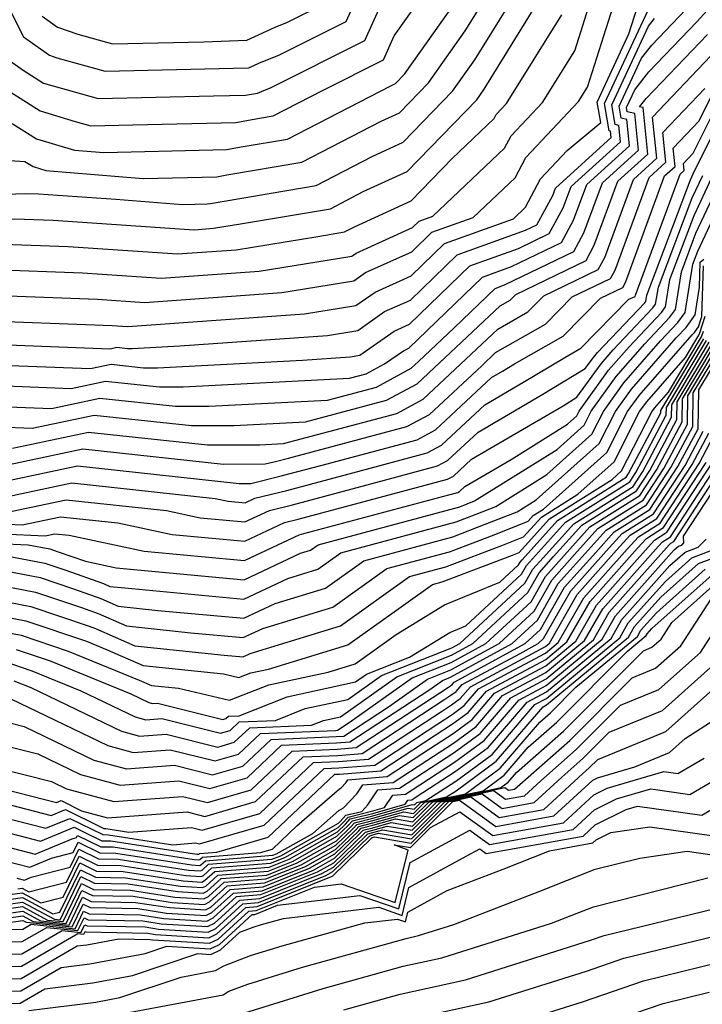
# Model space of a CAD drawing. Extents: x 1818958 to 1819392, y 2781009 to 2789211.
# Drawn here: x 1819230 to 1819285, y 2787126 to 2787205 of the extents above; entities that cross this region are included whole.
import ezdxf

# ---------------------------------------------------------------- set-up
doc = ezdxf.new("R2010")
doc.units = 0

msp = doc.modelspace()

# ---------------------------------------------------------------- linework, layer by layer
at = {"layer": 'Unknown_Line_Type', "color": 0}
for points in [[(1819228.39, 2787207.46, 2830), (1819230.41, 2787203.45, 2830), (1819232.5, 2787201.99, 2830), (1819233.09, 2787201.78, 2830), (1819236.96, 2787200.71, 2830), (1819247.24, 2787200.93, 2830), (1819248.45, 2787200.98, 2830), (1819249.26, 2787201.34, 2830), (1819250.92, 2787202.01, 2830), (1819256.27, 2787204.69, 2830), (1819258.92, 2787210.57, 2830)], [(1819225.7, 2787173.97, 2858), (1819232.66, 2787173.7, 2858), (1819236.53, 2787174.53, 2858), (1819242.58, 2787173.87, 2858), (1819245.25, 2787173.88, 2858), (1819254.75, 2787174.37, 2858), (1819258.68, 2787175.41, 2858), (1819261.47, 2787176.91, 2858), (1819262.04, 2787177.45, 2858), (1819264.9, 2787180.14, 2858), (1819268.18, 2787183.31, 2858), (1819268.95, 2787183.59, 2858), (1819274.48, 2787186.26, 2858), (1819275.3, 2787187.76, 2858), (1819276.78, 2787191.76, 2858), (1819279.68, 2787194.39, 2858), (1819279.38, 2787197.31, 2858), (1819278.77, 2787197.44, 2858), (1819278.71, 2787197.79, 2858), (1819279.37, 2787199.2, 2858), (1819280.5, 2787200.65, 2858), (1819284.33, 2787204.65, 2858), (1819288.47, 2787209.21, 2858)], [(1819226.08, 2787207.43, 2832), (1819228.92, 2787201.81, 2832), (1819230.38, 2787200.78, 2832), (1819232.02, 2787199.75, 2832), (1819232.87, 2787199.5, 2832), (1819236.39, 2787198.52, 2832), (1819245.63, 2787198.72, 2832), (1819248.19, 2787198.78, 2832), (1819249.15, 2787198.95, 2832), (1819250.26, 2787199.4, 2832), (1819257.76, 2787203.15, 2832), (1819260.16, 2787208.5, 2832)], [(1819226.14, 2787180.77, 2850), (1819237.51, 2787180.34, 2850), (1819238.78, 2787180.25, 2850), (1819252.93, 2787181.26, 2850), (1819257.04, 2787181.93, 2850), (1819258.57, 2787183.01, 2850), (1819261.46, 2787184.32, 2850), (1819264.14, 2787186.9, 2850), (1819269.65, 2787188.88, 2850), (1819270.62, 2787189.8, 2850), (1819271.82, 2787192.09, 2850), (1819273.96, 2787194.35, 2850), (1819276.64, 2787196.59, 2850), (1819276.35, 2787198.23, 2850), (1819278.9, 2787203.68, 2850), (1819280.26, 2787207.97, 2850)], [(1819228.51, 2787199.56, 2834), (1819231.74, 2787197.52, 2834), (1819234.54, 2787196.68, 2834), (1819235.82, 2787196.33, 2834), (1819239.17, 2787196.4, 2834), (1819247.43, 2787196.6, 2834), (1819249.31, 2787196.94, 2834), (1819250.41, 2787197.12, 2834), (1819254.41, 2787199.19, 2834), (1819259.24, 2787201.61, 2834), (1819260.11, 2787203.54, 2834), (1819263.47, 2787208.28, 2834)], [(1819197.06, 2787176.19, 2840), (1819202.06, 2787178.03, 2840), (1819204.59, 2787179.98, 2840), (1819207.64, 2787181.21, 2840), (1819210.32, 2787181.69, 2840), (1819211.29, 2787182.05, 2840), (1819216.01, 2787186.2, 2840), (1819218.05, 2787189.41, 2840), (1819218.36, 2787190.53, 2840), (1819219.26, 2787191.25, 2840), (1819220.26, 2787191.09, 2840), (1819225.83, 2787190.74, 2840), (1819230.6, 2787190.92, 2840), (1819231.62, 2787190.89, 2840), (1819237.82, 2787190.46, 2840), (1819243.14, 2787190.02, 2840), (1819245.12, 2787190.07, 2840), (1819245.39, 2787190.12, 2840), (1819253.85, 2787191.55, 2840), (1819258.35, 2787193.88, 2840), (1819260.83, 2787195.02, 2840), (1819264.78, 2787199.09, 2840), (1819266.56, 2787201.6, 2840), (1819269.89, 2787207, 2840)], [(1819197.74, 2787175.61, 2842), (1819202.26, 2787177.27, 2842), (1819205.51, 2787179.79, 2842), (1819208.15, 2787180.85, 2842), (1819210.47, 2787181.26, 2842), (1819213.47, 2787182.38, 2842), (1819216.84, 2787185.34, 2842), (1819218.94, 2787188.66, 2842), (1819220.12, 2787188.48, 2842), (1819220.88, 2787188.56, 2842), (1819229.71, 2787188.89, 2842), (1819232.8, 2787188.78, 2842), (1819244.08, 2787188.01, 2842), (1819245.63, 2787188.12, 2842), (1819247.8, 2787188.47, 2842), (1819254.99, 2787189.69, 2842), (1819257.63, 2787191.06, 2842), (1819261.14, 2787192.67, 2842), (1819266.71, 2787198.41, 2842), (1819267.32, 2787199.27, 2842), (1819272.01, 2787206.9, 2842)], [(1819199.09, 2787174.45, 2846), (1819202.66, 2787175.77, 2846), (1819207.36, 2787179.4, 2846), (1819209.17, 2787180.13, 2846), (1819210.76, 2787180.41, 2846), (1819217.81, 2787183.04, 2846), (1819218.48, 2787183.62, 2846), (1819218.89, 2787184.27, 2846), (1819219.12, 2787184.24, 2846), (1819223.04, 2787184.65, 2846), (1819227.93, 2787184.83, 2846), (1819235.15, 2787184.56, 2846), (1819241.43, 2787184.13, 2846), (1819249.28, 2787184.69, 2846), (1819256.71, 2787185.9, 2846), (1819257.06, 2787186.14, 2846), (1819261.58, 2787188.18, 2846), (1819262.11, 2787188.7, 2846), (1819263.21, 2787189.09, 2846), (1819268.95, 2787194.55, 2846), (1819269.46, 2787195.52, 2846), (1819271.98, 2787198.18, 2846), (1819274.56, 2787202.32, 2846), (1819276.15, 2787207.34, 2846)], [(1819199.77, 2787173.88, 2848), (1819202.86, 2787175.01, 2848), (1819208.29, 2787179.21, 2848), (1819209.69, 2787179.77, 2848), (1819210.91, 2787179.99, 2848), (1819217.9, 2787182.59, 2848), (1819218.89, 2787182.74, 2848), (1819220.64, 2787182.33, 2848), (1819224.12, 2787182.69, 2848), (1819227.03, 2787182.8, 2848), (1819236.33, 2787182.45, 2848), (1819240.11, 2787182.19, 2848), (1819251.1, 2787182.98, 2848), (1819256.88, 2787183.91, 2848), (1819257.81, 2787184.58, 2848), (1819261.52, 2787186.25, 2848), (1819263.12, 2787187.8, 2848), (1819266.43, 2787188.99, 2848), (1819269.78, 2787192.17, 2848), (1819270.64, 2787193.8, 2848), (1819274.86, 2787198.27, 2848), (1819275.59, 2787199.43, 2848), (1819278.21, 2787207.66, 2848)], [(1819224.13, 2787193.9, 2838), (1819230.53, 2787193.47, 2838), (1819231.18, 2787193.06, 2838), (1819232.2, 2787192.75, 2838), (1819239.99, 2787192.1, 2838), (1819245.89, 2787192.25, 2838), (1819246.7, 2787192.39, 2838), (1819252.7, 2787193.41, 2838), (1819259.06, 2787196.69, 2838), (1819260.52, 2787197.37, 2838), (1819262.85, 2787199.77, 2838), (1819265.8, 2787203.92, 2838), (1819267.76, 2787207.11, 2838)], [(1819225.72, 2787178.93, 2852), (1819237.35, 2787178.48, 2852), (1819237.89, 2787178.6, 2852), (1819238.74, 2787178.5, 2852), (1819239.11, 2787178.5, 2852), (1819242.93, 2787178.7, 2852), (1819254.75, 2787179.55, 2852), (1819257.2, 2787179.95, 2852), (1819259.33, 2787181.45, 2852), (1819261.4, 2787182.38, 2852), (1819265.15, 2787186, 2852), (1819270.63, 2787187.97, 2852), (1819271.54, 2787188.41, 2852), (1819272.82, 2787190.75, 2852), (1819273.03, 2787191.34, 2852), (1819277.49, 2787195.38, 2852), (1819277.44, 2787195.89, 2852), (1819277.33, 2787195.92, 2852), (1819276.94, 2787198.12, 2852), (1819281.03, 2787206.87, 2852)], [(1819229.52, 2787196.51, 2836), (1819231.46, 2787195.29, 2836), (1819234.5, 2787194.38, 2836), (1819236.84, 2787194.18, 2836), (1819246.66, 2787194.42, 2836), (1819248, 2787194.66, 2836), (1819251.56, 2787195.26, 2836), (1819259.77, 2787199.51, 2836), (1819260.21, 2787199.72, 2836), (1819260.92, 2787200.45, 2836), (1819265.04, 2787206.25, 2836)], [(1819231.9, 2787205.1, 2828), (1819233.15, 2787204.23, 2828), (1819234.77, 2787203.67, 2828), (1819237.53, 2787202.9, 2828), (1819244.87, 2787203.06, 2828), (1819248.29, 2787203.19, 2828), (1819250.58, 2787204.22, 2828), (1819251.57, 2787204.62, 2828), (1819254.79, 2787206.23, 2828)], [(1819225.7, 2787175.63, 2856), (1819234.22, 2787175.3, 2856), (1819236.99, 2787175.88, 2856), (1819241.3, 2787175.42, 2856), (1819243.21, 2787175.42, 2856), (1819256.52, 2787176.11, 2856), (1819257.87, 2787176.47, 2856), (1819259.34, 2787177.26, 2856), (1819260.84, 2787178.32, 2856), (1819261.27, 2787178.52, 2856), (1819267.17, 2787184.21, 2856), (1819269.51, 2787185.05, 2856), (1819273.5, 2787186.98, 2856), (1819274.47, 2787188.76, 2856), (1819275.53, 2787191.62, 2856), (1819278.95, 2787194.72, 2856), (1819278.73, 2787196.84, 2856), (1819278.29, 2787196.93, 2856), (1819278.12, 2787197.9, 2856), (1819279.92, 2787201.75, 2856), (1819280.73, 2787202.79, 2856), (1819283.47, 2787205.64, 2856)], [(1819198.41, 2787175.03, 2844), (1819202.46, 2787176.52, 2844), (1819206.44, 2787179.59, 2844), (1819208.66, 2787180.49, 2844), (1819210.62, 2787180.84, 2844), (1819215.64, 2787182.71, 2844), (1819217.66, 2787184.48, 2844), (1819218.92, 2787186.47, 2844), (1819219.62, 2787186.36, 2844), (1819221.96, 2787186.6, 2844), (1819228.82, 2787186.86, 2844), (1819233.98, 2787186.67, 2844), (1819242.75, 2787186.07, 2844), (1819247.46, 2787186.41, 2844), (1819253.99, 2787187.47, 2844), (1819256.13, 2787187.83, 2844), (1819256.92, 2787188.24, 2844), (1819261.45, 2787190.33, 2844), (1819264.74, 2787193.71, 2844), (1819268.11, 2787196.92, 2844), (1819268.28, 2787197.24, 2844), (1819269.09, 2787198.1, 2844), (1819273.52, 2787205.22, 2844)], [(1819225.71, 2787177.28, 2854), (1819235.78, 2787176.89, 2854), (1819237.44, 2787177.24, 2854), (1819240.02, 2787176.96, 2854), (1819241.16, 2787176.96, 2854), (1819252.77, 2787177.56, 2854), (1819256.57, 2787177.83, 2854), (1819257.36, 2787177.96, 2854), (1819260.09, 2787179.88, 2854), (1819261.33, 2787180.45, 2854), (1819266.16, 2787185.11, 2854), (1819270.07, 2787186.51, 2854), (1819272.52, 2787187.7, 2854), (1819273.64, 2787189.75, 2854), (1819274.28, 2787191.48, 2854), (1819278.22, 2787195.05, 2854), (1819278.09, 2787196.36, 2854), (1819277.81, 2787196.42, 2854), (1819277.53, 2787198.01, 2854), (1819280.47, 2787204.31, 2854), (1819280.96, 2787204.93, 2854)], [(1819225.69, 2787172.32, 2860), (1819231.1, 2787172.11, 2860), (1819236.08, 2787173.17, 2860), (1819243.86, 2787172.33, 2860), (1819247.3, 2787172.34, 2860), (1819252.99, 2787172.63, 2860), (1819259.5, 2787174.36, 2860), (1819261.95, 2787175.68, 2860), (1819263.73, 2787177.34, 2860), (1819268.59, 2787181.92, 2860), (1819269.4, 2787182.38, 2860), (1819269.84, 2787182.82, 2860), (1819275.47, 2787185.54, 2860), (1819276.13, 2787186.76, 2860), (1819278.02, 2787191.9, 2860), (1819280.41, 2787194.06, 2860), (1819280.03, 2787197.78, 2860), (1819279.75, 2787197.84, 2860), (1819280.27, 2787198.51, 2860), (1819285.2, 2787203.65, 2860)], [(1819229.54, 2787170.52, 2862), (1819235.63, 2787171.81, 2862), (1819245.14, 2787170.78, 2862), (1819249.35, 2787170.79, 2862), (1819251.23, 2787170.89, 2862), (1819260.31, 2787173.3, 2862), (1819262.43, 2787174.45, 2862), (1819265.42, 2787177.23, 2862), (1819268.41, 2787180.04, 2862), (1819270.81, 2787181.42, 2862), (1819272.1, 2787182.72, 2862), (1819276.45, 2787184.83, 2862), (1819276.96, 2787185.77, 2862), (1819279.27, 2787192.04, 2862), (1819281.14, 2787193.74, 2862), (1819280.8, 2787197.02, 2862), (1819285.46, 2787201.92, 2862)], [(1819226.42, 2787167.33, 2866), (1819234.73, 2787169.1, 2866), (1819247.7, 2787167.7, 2866), (1819248.63, 2787167.7, 2866), (1819251.04, 2787168.29, 2866), (1819254.22, 2787169.14, 2866), (1819261.94, 2787171.19, 2866), (1819263.4, 2787171.98, 2866), (1819267.9, 2787176.18, 2866), (1819268.78, 2787176.69, 2866), (1819269.75, 2787177.27, 2866), (1819273.64, 2787179.49, 2866), (1819276.63, 2787182.53, 2866), (1819278.41, 2787183.39, 2866), (1819278.62, 2787183.77, 2866), (1819281.76, 2787192.32, 2866), (1819282.6, 2787193.08, 2866), (1819282.45, 2787194.54, 2866), (1819284.52, 2787196.73, 2866), (1819286.63, 2787200.98, 2866)], [(1819226.63, 2787166.12, 2868), (1819234.28, 2787167.74, 2868), (1819245.77, 2787166.5, 2868), (1819246.8, 2787166.28, 2868), (1819248.18, 2787166.15, 2868), (1819248.93, 2787166.51, 2868), (1819251.5, 2787167.14, 2868), (1819256.78, 2787168.55, 2868), (1819262.75, 2787170.14, 2868), (1819263.88, 2787170.75, 2868), (1819267.36, 2787173.99, 2868), (1819270.4, 2787175.77, 2868), (1819273.76, 2787177.79, 2868), (1819275.05, 2787178.53, 2868), (1819278.9, 2787182.44, 2868), (1819279.39, 2787182.67, 2868), (1819279.44, 2787182.78, 2868), (1819283.01, 2787192.46, 2868), (1819283.33, 2787192.75, 2868), (1819283.27, 2787193.31, 2868), (1819284.05, 2787194.13, 2868), (1819287.03, 2787200.12, 2868)], [(1819227.98, 2787168.93, 2864), (1819235.18, 2787170.46, 2864), (1819246.42, 2787169.24, 2864), (1819249.78, 2787169.25, 2864), (1819250.59, 2787169.45, 2864), (1819251.65, 2787169.73, 2864), (1819261.12, 2787172.25, 2864), (1819262.92, 2787173.22, 2864), (1819267.11, 2787177.12, 2864), (1819268.23, 2787178.17, 2864), (1819272.23, 2787180.45, 2864), (1819274.37, 2787182.63, 2864), (1819277.43, 2787184.11, 2864), (1819277.79, 2787184.77, 2864), (1819280.52, 2787192.18, 2864), (1819281.87, 2787193.41, 2864), (1819281.62, 2787195.78, 2864), (1819284.99, 2787199.32, 2864)], [(1819228.47, 2787165.25, 2870), (1819233.82, 2787166.39, 2870), (1819241.87, 2787165.52, 2870), (1819244.56, 2787164.94, 2870), (1819248.15, 2787164.61, 2870), (1819250.12, 2787165.53, 2870), (1819251.95, 2787165.99, 2870), (1819259.34, 2787167.96, 2870), (1819263.56, 2787169.09, 2870), (1819264.36, 2787169.52, 2870), (1819266.83, 2787171.81, 2870), (1819272.02, 2787174.84, 2870), (1819275.41, 2787176.89, 2870), (1819276.06, 2787177.79, 2870), (1819276.39, 2787178.17, 2870), (1819280.17, 2787182.16, 2870), (1819280.25, 2787182.26, 2870), (1819280.33, 2787182.78, 2870), (1819283.83, 2787191.99, 2870), (1819284.06, 2787192.49, 2870), (1819287.42, 2787199.25, 2870)], [(1819223.64, 2787163.11, 2876), (1819230.78, 2787162.79, 2876), (1819232.52, 2787162.45, 2876), (1819233.19, 2787162.23, 2876), (1819235.37, 2787161.46, 2876), (1819237.84, 2787160.93, 2876), (1819248.09, 2787159.98, 2876), (1819252.59, 2787162.1, 2876), (1819253.39, 2787162.34, 2876), (1819254.01, 2787162.78, 2876), (1819265.36, 2787165.83, 2876), (1819265.95, 2787166.06, 2876), (1819266.53, 2787166.29, 2876), (1819273.15, 2787170.41, 2876), (1819275.33, 2787172.36, 2876), (1819275.89, 2787173.47, 2876), (1819277.89, 2787176.26, 2876), (1819280.17, 2787178.88, 2876), (1819282.16, 2787180.97, 2876), (1819282.62, 2787181.61, 2876), (1819283.1, 2787184.63, 2876), (1819284.27, 2787187.72, 2876), (1819286.3, 2787192.03, 2876)], [(1819224.09, 2787163.88, 2874), (1819232.15, 2787163.51, 2874), (1819232.92, 2787163.67, 2874), (1819234.08, 2787163.55, 2874), (1819240.08, 2787162.27, 2874), (1819248.11, 2787161.52, 2874), (1819252.5, 2787163.59, 2874), (1819252.86, 2787163.68, 2874), (1819264.47, 2787166.78, 2874), (1819265.19, 2787166.98, 2874), (1819265.33, 2787167.05, 2874), (1819265.75, 2787167.45, 2874), (1819269.48, 2787169.62, 2874), (1819273.99, 2787172.43, 2874), (1819274.73, 2787173.1, 2874), (1819274.92, 2787173.48, 2874), (1819277.28, 2787176.77, 2874), (1819278.91, 2787178.64, 2874), (1819281.5, 2787181.37, 2874), (1819281.83, 2787181.83, 2874), (1819282.18, 2787184.01, 2874), (1819284.13, 2787189.14, 2874), (1819285.55, 2787192.18, 2874)], [(1819224.54, 2787164.64, 2872), (1819230.31, 2787164.38, 2872), (1819233.37, 2787165.03, 2872), (1819237.97, 2787164.53, 2872), (1819242.32, 2787163.61, 2872), (1819248.13, 2787163.07, 2872), (1819251.31, 2787164.56, 2872), (1819252.41, 2787164.83, 2872), (1819261.9, 2787167.37, 2872), (1819264.38, 2787168.03, 2872), (1819264.85, 2787168.28, 2872), (1819266.29, 2787169.63, 2872), (1819273.64, 2787173.92, 2872), (1819274.74, 2787174.59, 2872), (1819276.67, 2787177.28, 2872), (1819277.65, 2787178.4, 2872), (1819280.83, 2787181.76, 2872), (1819281.04, 2787182.05, 2872), (1819281.26, 2787183.4, 2872), (1819283.98, 2787190.57, 2872), (1819284.81, 2787192.34, 2872)], [(1819227.78, 2787162.14, 2878), (1819232.13, 2787161.3, 2878), (1819233.81, 2787160.74, 2878), (1819236.81, 2787159.68, 2878), (1819237.34, 2787159.45, 2878), (1819238.53, 2787159.33, 2878), (1819248.07, 2787158.44, 2878), (1819251.58, 2787160.09, 2878), (1819253.99, 2787160.83, 2878), (1819255.84, 2787162.14, 2878), (1819265.08, 2787164.63, 2878), (1819266.68, 2787165.24, 2878), (1819268.24, 2787165.86, 2878), (1819272.32, 2787168.4, 2878), (1819275.92, 2787171.63, 2878), (1819276.86, 2787173.46, 2878), (1819278.5, 2787175.76, 2878), (1819281.43, 2787179.11, 2878), (1819282.82, 2787180.58, 2878), (1819283.41, 2787181.39, 2878), (1819284.02, 2787185.24, 2878), (1819284.42, 2787186.29, 2878), (1819287.04, 2787191.88, 2878)], [(1819224.79, 2787161.49, 2880), (1819231.75, 2787160.15, 2880), (1819234.43, 2787159.25, 2880), (1819236.6, 2787158.48, 2880), (1819238, 2787157.86, 2880), (1819241.18, 2787157.53, 2880), (1819248.05, 2787156.9, 2880), (1819250.58, 2787158.09, 2880), (1819254.59, 2787159.31, 2880), (1819257.67, 2787161.51, 2880), (1819264.8, 2787163.42, 2880), (1819267.4, 2787164.42, 2880), (1819269.95, 2787165.43, 2880), (1819271.48, 2787166.38, 2880), (1819276.52, 2787170.89, 2880), (1819277.83, 2787173.46, 2880), (1819279.11, 2787175.25, 2880), (1819282.69, 2787179.35, 2880), (1819283.48, 2787180.18, 2880), (1819284.2, 2787181.18, 2880), (1819284.56, 2787183.41, 2880), (1819284.62, 2787185.41, 2880), (1819284.9, 2787185.65, 2880)], [(1819222.58, 2787160.69, 2882), (1819231.37, 2787159, 2882), (1819235.06, 2787157.75, 2882), (1819236.39, 2787157.29, 2882), (1819238.66, 2787156.28, 2882), (1819243.83, 2787155.74, 2882), (1819248.02, 2787155.35, 2882), (1819249.57, 2787156.08, 2882), (1819255.19, 2787157.8, 2882), (1819259.51, 2787160.87, 2882), (1819264.52, 2787162.22, 2882), (1819268.12, 2787163.59, 2882), (1819270.84, 2787164.67, 2882), (1819271.24, 2787165.12, 2882), (1819272.07, 2787165.64, 2882), (1819277.12, 2787170.16, 2882), (1819278.8, 2787173.45, 2882), (1819279.72, 2787174.74, 2882), (1819283.96, 2787179.58, 2882), (1819284.15, 2787179.79, 2882), (1819284.47, 2787180.23, 2882), (1819284.74, 2787181.07, 2882), (1819284.88, 2787185.11, 2882)], [(1819223.55, 2787159.28, 2884), (1819230.99, 2787157.85, 2884), (1819235.68, 2787156.26, 2884), (1819236.17, 2787156.09, 2884), (1819239.33, 2787154.69, 2884), (1819246.48, 2787153.95, 2884), (1819248, 2787153.81, 2884), (1819248.56, 2787154.07, 2884), (1819255.79, 2787156.29, 2884), (1819261.34, 2787160.23, 2884), (1819264.24, 2787161.01, 2884), (1819268.85, 2787162.77, 2884), (1819270.47, 2787163.42, 2884), (1819271.89, 2787164.99, 2884), (1819274.81, 2787166.83, 2884), (1819277.71, 2787169.43, 2884), (1819279.76, 2787173.44, 2884), (1819280.33, 2787174.23, 2884), (1819283.43, 2787177.77, 2884), (1819284.5, 2787179.56, 2884), (1819284.57, 2787179.75, 2884), (1819285.01, 2787181.09, 2884)], [(1819224.51, 2787157.87, 2886), (1819230.61, 2787156.69, 2886), (1819235.45, 2787155.06, 2886), (1819237.12, 2787154.38, 2886), (1819239.99, 2787153.11, 2886), (1819246.43, 2787152.44, 2886), (1819247.67, 2787152.15, 2886), (1819248.62, 2787152.52, 2886), (1819250.04, 2787152.83, 2886), (1819256.39, 2787154.77, 2886), (1819263.17, 2787159.6, 2886), (1819263.95, 2787159.81, 2886), (1819269.57, 2787161.95, 2886), (1819270.11, 2787162.17, 2886), (1819272.53, 2787164.86, 2886), (1819277.55, 2787168.01, 2886), (1819278.31, 2787168.69, 2886), (1819280.73, 2787173.43, 2886), (1819280.94, 2787173.72, 2886), (1819282.06, 2787175, 2886), (1819284.71, 2787179.42, 2886), (1819284.87, 2787179.88, 2886)], [(1819225.48, 2787156.45, 2888), (1819230.23, 2787155.54, 2888), (1819234, 2787154.27, 2888), (1819239.69, 2787151.95, 2888), (1819240.66, 2787151.52, 2888), (1819242.82, 2787151.3, 2888), (1819246.92, 2787150.33, 2888), (1819250.07, 2787151.57, 2888), (1819254.82, 2787152.59, 2888), (1819256.99, 2787153.26, 2888), (1819260.26, 2787155.59, 2888), (1819264.12, 2787157.97, 2888), (1819268.57, 2787159.79, 2888), (1819270.06, 2787161.17, 2888), (1819270.18, 2787161.4, 2888), (1819270.35, 2787161.58, 2888), (1819273.18, 2787164.73, 2888), (1819278.69, 2787168.19, 2888), (1819278.88, 2787168.48, 2888), (1819281.46, 2787173.35, 2888), (1819281.47, 2787173.53, 2888), (1819284.91, 2787179.28, 2888)], [(1819226.8, 2787149.16, 2898), (1819230.48, 2787148.24, 2898), (1819236.06, 2787145.55, 2898), (1819238.67, 2787144.84, 2898), (1819242.51, 2787145.13, 2898), (1819245.56, 2787144.37, 2898), (1819247.98, 2787145.07, 2898), (1819250.24, 2787147.2, 2898), (1819255.45, 2787147.42, 2898), (1819256.06, 2787147.47, 2898), (1819259.73, 2787149.87, 2898), (1819262.76, 2787152.02, 2898), (1819264.63, 2787152.76, 2898), (1819268.5, 2787154.87, 2898), (1819271.32, 2787157.48, 2898), (1819272.73, 2787159.96, 2898), (1819274.55, 2787162.01, 2898), (1819276.42, 2787164.08, 2898), (1819280.05, 2787166.36, 2898), (1819281.7, 2787168.88, 2898), (1819283.59, 2787172.44, 2898), (1819283.63, 2787174.71, 2898), (1819285.94, 2787178.57, 2898)], [(1819229.4, 2787150.44, 2896), (1819237.16, 2787146.7, 2896), (1819239.19, 2787146.15, 2896), (1819242.17, 2787146.37, 2896), (1819245.77, 2787145.48, 2896), (1819247.64, 2787146.02, 2896), (1819249.39, 2787147.67, 2896), (1819255.4, 2787147.92, 2896), (1819255.56, 2787147.93, 2896), (1819256.5, 2787148.55, 2896), (1819261.54, 2787152.12, 2896), (1819264.66, 2787153.35, 2896), (1819267.45, 2787154.88, 2896), (1819271.07, 2787158.22, 2896), (1819272.22, 2787160.25, 2896), (1819273.71, 2787161.92, 2896), (1819275.77, 2787164.21, 2896), (1819279.78, 2787166.73, 2896), (1819281.14, 2787168.8, 2896), (1819283.16, 2787172.62, 2896), (1819283.2, 2787174.48, 2896), (1819285.74, 2787178.71, 2896)], [(1819229.46, 2787153.24, 2892), (1819231.09, 2787152.69, 2892), (1819235, 2787151.1, 2892), (1819239.35, 2787149, 2892), (1819240.22, 2787148.77, 2892), (1819241.49, 2787148.86, 2892), (1819246.18, 2787147.69, 2892), (1819246.96, 2787147.92, 2892), (1819247.69, 2787148.6, 2892), (1819250.59, 2787148.72, 2892), (1819252.98, 2787149.67, 2892), (1819256.4, 2787150.4, 2892), (1819259.1, 2787152.32, 2892), (1819264.71, 2787154.53, 2892), (1819265.35, 2787154.88, 2892), (1819270.56, 2787159.7, 2892), (1819271.2, 2787160.82, 2892), (1819272.03, 2787161.75, 2892), (1819274.48, 2787164.47, 2892), (1819279.24, 2787167.46, 2892), (1819280.01, 2787168.64, 2892), (1819282.31, 2787172.99, 2892), (1819282.33, 2787174, 2892), (1819285.32, 2787179, 2892)], [(1819229.64, 2787151.9, 2894), (1819230.99, 2787151.35, 2894), (1819238.26, 2787147.85, 2894), (1819239.7, 2787147.46, 2894), (1819241.83, 2787147.62, 2894), (1819245.97, 2787146.58, 2894), (1819247.3, 2787146.97, 2894), (1819248.54, 2787148.13, 2894), (1819253.49, 2787148.34, 2894), (1819254.44, 2787148.71, 2894), (1819255.79, 2787149.01, 2894), (1819260.32, 2787152.22, 2894), (1819264.69, 2787153.94, 2894), (1819266.4, 2787154.88, 2894), (1819270.81, 2787158.96, 2894), (1819271.71, 2787160.54, 2894), (1819272.87, 2787161.84, 2894), (1819275.12, 2787164.34, 2894), (1819279.51, 2787167.09, 2894), (1819280.58, 2787168.72, 2894), (1819282.74, 2787172.8, 2894), (1819282.77, 2787174.24, 2894), (1819285.53, 2787178.85, 2894)], [(1819229.84, 2787154.39, 2890), (1819232.54, 2787153.48, 2890), (1819239.01, 2787150.84, 2890), (1819240.45, 2787150.15, 2890), (1819240.74, 2787150.07, 2890), (1819241.16, 2787150.1, 2890), (1819246.39, 2787148.8, 2890), (1819246.62, 2787148.87, 2890), (1819246.83, 2787149.07, 2890), (1819247.68, 2787149.1, 2890), (1819251.53, 2787150.62, 2890), (1819257.01, 2787151.8, 2890), (1819257.88, 2787152.42, 2890), (1819261.33, 2787153.78, 2890), (1819264.55, 2787155.77, 2890), (1819265.84, 2787156.3, 2890), (1819270.31, 2787160.43, 2890), (1819270.69, 2787161.11, 2890), (1819271.19, 2787161.67, 2890), (1819273.83, 2787164.6, 2890), (1819278.97, 2787167.83, 2890), (1819279.45, 2787168.56, 2890), (1819281.89, 2787173.17, 2890), (1819281.9, 2787173.77, 2890), (1819285.12, 2787179.14, 2890)], [(1819223.97, 2787146.02, 2902), (1819232.65, 2787143.84, 2902), (1819233.87, 2787143.25, 2902), (1819237.64, 2787142.23, 2902), (1819243.18, 2787142.64, 2902), (1819245.14, 2787142.15, 2902), (1819248.66, 2787143.17, 2902), (1819251.94, 2787146.27, 2902), (1819255.54, 2787146.42, 2902), (1819257.05, 2787146.54, 2902), (1819264.45, 2787151.39, 2902), (1819264.61, 2787151.49, 2902), (1819264.75, 2787151.59, 2902), (1819264.91, 2787151.78, 2902), (1819266.44, 2787152.6, 2902), (1819270.6, 2787154.87, 2902), (1819271.82, 2787156.01, 2902), (1819273.75, 2787159.39, 2902), (1819276.24, 2787162.17, 2902), (1819277.71, 2787163.82, 2902), (1819280.59, 2787165.62, 2902), (1819282.83, 2787169.04, 2902), (1819284.44, 2787172.07, 2902), (1819284.5, 2787175.18, 2902), (1819286.36, 2787178.29, 2902)], [(1819225.38, 2787147.59, 2900), (1819231.57, 2787146.04, 2900), (1819234.97, 2787144.4, 2900), (1819238.16, 2787143.54, 2900), (1819242.85, 2787143.88, 2900), (1819245.35, 2787143.26, 2900), (1819248.32, 2787144.12, 2900), (1819251.09, 2787146.74, 2900), (1819255.49, 2787146.92, 2900), (1819256.55, 2787147, 2900), (1819262.96, 2787151.2, 2900), (1819263.97, 2787151.92, 2900), (1819264.6, 2787152.17, 2900), (1819269.55, 2787154.87, 2900), (1819271.57, 2787156.74, 2900), (1819273.24, 2787159.67, 2900), (1819275.4, 2787162.09, 2900), (1819277.07, 2787163.95, 2900), (1819280.32, 2787165.99, 2900), (1819282.27, 2787168.96, 2900), (1819284.01, 2787172.26, 2900), (1819284.06, 2787174.95, 2900), (1819286.15, 2787178.43, 2900)], [(1819223.78, 2787144.53, 2904), (1819233.07, 2787142.15, 2904), (1819233.42, 2787142.3, 2904), (1819235.07, 2787141.48, 2904), (1819237.13, 2787140.92, 2904), (1819243.52, 2787141.39, 2904), (1819244.93, 2787141.04, 2904), (1819249, 2787142.22, 2904), (1819252.8, 2787145.8, 2904), (1819255.58, 2787145.92, 2904), (1819257.55, 2787146.07, 2904), (1819264.16, 2787150.41, 2904), (1819264.65, 2787150.73, 2904), (1819265.07, 2787151.03, 2904), (1819265.56, 2787151.6, 2904), (1819270.19, 2787154.07, 2904), (1819271.64, 2787154.87, 2904), (1819272.07, 2787155.27, 2904), (1819274.26, 2787159.1, 2904), (1819277.08, 2787162.26, 2904), (1819278.36, 2787163.68, 2904), (1819280.86, 2787165.26, 2904), (1819283.4, 2787169.12, 2904), (1819284.86, 2787171.89, 2904)], [(1819224.8, 2787143.13, 2906), (1819232.64, 2787141.12, 2906), (1819233.77, 2787141.59, 2906), (1819236.54, 2787140.22, 2906), (1819236.85, 2787140.07, 2906), (1819237.01, 2787140.07, 2906), (1819238.85, 2787139.78, 2906), (1819243.86, 2787140.15, 2906), (1819244.72, 2787139.94, 2906), (1819249.34, 2787141.27, 2906), (1819253.65, 2787145.34, 2906), (1819255.62, 2787145.42, 2906), (1819258.04, 2787145.61, 2906), (1819263.88, 2787149.43, 2906), (1819264.69, 2787149.96, 2906), (1819265.39, 2787150.48, 2906), (1819266.21, 2787151.42, 2906), (1819272.21, 2787154.63, 2906), (1819272.53, 2787154.9, 2906), (1819274.77, 2787158.81, 2906), (1819277.92, 2787162.34, 2906), (1819279.01, 2787163.55, 2906), (1819281.13, 2787164.89, 2906), (1819283.96, 2787169.21, 2906), (1819285.29, 2787171.71, 2906)], [(1819225.81, 2787141.72, 2908), (1819232.21, 2787140.08, 2908), (1819234.12, 2787140.88, 2908), (1819235.88, 2787140.01, 2908), (1819236.77, 2787139.58, 2908), (1819237.21, 2787139.57, 2908), (1819242.37, 2787138.77, 2908), (1819244.2, 2787138.91, 2908), (1819244.51, 2787138.83, 2908), (1819249.68, 2787140.32, 2908), (1819254.5, 2787144.87, 2908), (1819255.67, 2787144.92, 2908), (1819258.54, 2787145.14, 2908), (1819263.59, 2787148.45, 2908), (1819264.74, 2787149.2, 2908), (1819265.71, 2787149.92, 2908), (1819266.85, 2787151.25, 2908), (1819272.22, 2787154.11, 2908), (1819273.24, 2787154.95, 2908), (1819275.28, 2787158.53, 2908), (1819278.76, 2787162.43, 2908), (1819279.66, 2787163.42, 2908), (1819281.4, 2787164.52, 2908), (1819284.53, 2787169.29, 2908), (1819285.71, 2787171.52, 2908)], [(1819226.83, 2787140.32, 2910), (1819231.78, 2787139.05, 2910), (1819234.48, 2787140.17, 2910), (1819235.23, 2787139.81, 2910), (1819236.68, 2787139.09, 2910), (1819237.41, 2787139.08, 2910), (1819244.3, 2787138.01, 2910), (1819244.41, 2787138, 2910), (1819244.43, 2787138.01, 2910), (1819244.5, 2787138.07, 2910), (1819245.89, 2787138.18, 2910), (1819250.02, 2787139.37, 2910), (1819255.35, 2787144.41, 2910), (1819255.71, 2787144.42, 2910), (1819259.04, 2787144.68, 2910), (1819263.3, 2787147.48, 2910), (1819264.78, 2787148.44, 2910), (1819266.03, 2787149.36, 2910), (1819267.5, 2787151.07, 2910), (1819272.24, 2787153.59, 2910), (1819273.94, 2787155.01, 2910), (1819275.79, 2787158.24, 2910), (1819279.6, 2787162.51, 2910), (1819280.3, 2787163.29, 2910), (1819281.67, 2787164.16, 2910), (1819285.09, 2787169.37, 2910)], [(1819227.84, 2787138.91, 2912), (1819231.35, 2787138.01, 2912), (1819234.31, 2787139.25, 2912), (1819234.67, 2787139.34, 2912), (1819234.75, 2787139.51, 2912), (1819236.6, 2787138.61, 2912), (1819237.6, 2787138.59, 2912), (1819244.08, 2787137.58, 2912), (1819244.47, 2787137.56, 2912), (1819244.53, 2787137.58, 2912), (1819244.74, 2787137.78, 2912), (1819249.4, 2787138.15, 2912), (1819250.36, 2787138.42, 2912), (1819252.31, 2787140.27, 2912), (1819255.71, 2787143.24, 2912), (1819255.85, 2787143.32, 2912), (1819256.22, 2787143.72, 2912), (1819256.4, 2787143.97, 2912), (1819259.53, 2787144.22, 2912), (1819263.02, 2787146.5, 2912), (1819264.82, 2787147.67, 2912), (1819266.34, 2787148.8, 2912), (1819268.15, 2787150.89, 2912), (1819272.24, 2787153.08, 2912), (1819274.65, 2787155.06, 2912), (1819276.3, 2787157.95, 2912), (1819280.44, 2787162.6, 2912), (1819280.95, 2787163.16, 2912), (1819281.94, 2787163.79, 2912), (1819285.65, 2787169.45, 2912)], [(1819228.85, 2787137.51, 2914), (1819230.93, 2787136.98, 2914), (1819232.67, 2787137.7, 2914), (1819234.4, 2787138.15, 2914), (1819234.79, 2787138.96, 2914), (1819236.52, 2787138.12, 2914), (1819237.8, 2787138.09, 2914), (1819243.86, 2787137.15, 2914), (1819244.53, 2787137.11, 2914), (1819244.63, 2787137.16, 2914), (1819244.99, 2787137.49, 2914), (1819250.39, 2787137.92, 2914), (1819250.69, 2787138.04, 2914), (1819253.59, 2787139.67, 2914), (1819255.68, 2787141.5, 2914), (1819256.05, 2787141.73, 2914), (1819257.11, 2787142.84, 2914), (1819257.6, 2787143.56, 2914), (1819260.03, 2787143.75, 2914), (1819262.73, 2787145.52, 2914), (1819264.86, 2787146.91, 2914), (1819266.66, 2787148.24, 2914), (1819268.79, 2787150.71, 2914), (1819272.26, 2787152.56, 2914), (1819275.35, 2787155.12, 2914), (1819276.8, 2787157.66, 2914), (1819281.28, 2787162.68, 2914), (1819281.6, 2787163.03, 2914), (1819282.22, 2787163.42, 2914), (1819286.22, 2787169.53, 2914)], [(1819229.87, 2787136.1, 2916), (1819230.5, 2787135.94, 2916), (1819231.03, 2787136.16, 2916), (1819234.14, 2787136.96, 2916), (1819234.84, 2787138.41, 2916), (1819236.43, 2787137.63, 2916), (1819238, 2787137.6, 2916), (1819243.64, 2787136.72, 2916), (1819244.58, 2787136.67, 2916), (1819244.73, 2787136.73, 2916), (1819245.24, 2787137.2, 2916), (1819250.3, 2787137.6, 2916), (1819251.02, 2787137.89, 2916), (1819255.65, 2787140.5, 2916), (1819255.78, 2787140.63, 2916), (1819256.24, 2787141.13, 2916), (1819257.5, 2787141.44, 2916), (1819258, 2787141.97, 2916), (1819258.8, 2787143.15, 2916), (1819260.52, 2787143.29, 2916), (1819262.44, 2787144.54, 2916), (1819264.9, 2787146.14, 2916), (1819266.98, 2787147.68, 2916), (1819269.44, 2787150.53, 2916), (1819272.27, 2787152.04, 2916), (1819276.06, 2787155.17, 2916), (1819277.31, 2787157.38, 2916), (1819282.12, 2787162.77, 2916), (1819282.25, 2787162.9, 2916), (1819282.49, 2787163.05, 2916), (1819286.78, 2787169.61, 2916)], [(1819229.96, 2787135.23, 2918), (1819230.31, 2787135.28, 2918), (1819230.85, 2787134.99, 2918), (1819233.87, 2787135.77, 2918), (1819234.88, 2787137.86, 2918), (1819236.35, 2787137.14, 2918), (1819238.2, 2787137.11, 2918), (1819243.42, 2787136.3, 2918), (1819244.64, 2787136.22, 2918), (1819244.83, 2787136.31, 2918), (1819245.49, 2787136.92, 2918), (1819250.2, 2787137.29, 2918), (1819251.35, 2787137.75, 2918), (1819255.61, 2787140.15, 2918), (1819255.99, 2787140.52, 2918), (1819256.41, 2787140.98, 2918), (1819258.4, 2787141.47, 2918), (1819259.32, 2787141.74, 2918), (1819260, 2787142.74, 2918), (1819261.02, 2787142.82, 2918), (1819262.16, 2787143.57, 2918), (1819264.94, 2787145.38, 2918), (1819267.3, 2787147.12, 2918), (1819270.09, 2787150.35, 2918), (1819272.28, 2787151.52, 2918), (1819276.76, 2787155.23, 2918), (1819277.82, 2787157.09, 2918), (1819282.53, 2787162.37, 2918), (1819282.86, 2787162.66, 2918), (1819283.13, 2787162.76, 2918), (1819283.3, 2787162.93, 2918), (1819283.28, 2787163.48, 2918), (1819287.35, 2787169.69, 2918)], [(1819229.33, 2787134.77, 2920), (1819230.32, 2787134.91, 2920), (1819231.81, 2787134.12, 2920), (1819233.6, 2787134.58, 2920), (1819234.92, 2787137.31, 2920), (1819236.26, 2787136.66, 2920), (1819238.39, 2787136.61, 2920), (1819243.2, 2787135.87, 2920), (1819244.7, 2787135.78, 2920), (1819244.92, 2787135.89, 2920), (1819245.74, 2787136.63, 2920), (1819250.1, 2787136.97, 2920), (1819251.68, 2787137.6, 2920), (1819255.57, 2787139.79, 2920), (1819256.2, 2787140.41, 2920), (1819256.59, 2787140.83, 2920), (1819258.4, 2787141.28, 2920), (1819260.99, 2787142.02, 2920), (1819261.2, 2787142.33, 2920), (1819261.52, 2787142.36, 2920), (1819261.87, 2787142.59, 2920), (1819264.99, 2787144.62, 2920), (1819267.62, 2787146.56, 2920), (1819270.74, 2787150.17, 2920), (1819272.29, 2787151, 2920), (1819277.47, 2787155.28, 2920), (1819278.33, 2787156.8, 2920), (1819282.17, 2787161.11, 2920), (1819283.4, 2787162.2, 2920), (1819284.45, 2787162.59, 2920), (1819285.09, 2787163.24, 2920)], [(1819228.07, 2787133.85, 2924), (1819230.34, 2787134.18, 2924), (1819232.91, 2787132.8, 2924), (1819233.34, 2787132.75, 2924), (1819235.01, 2787136.21, 2924), (1819236.09, 2787135.68, 2924), (1819238.79, 2787135.63, 2924), (1819242.76, 2787135.01, 2924), (1819244.81, 2787134.89, 2924), (1819245.12, 2787135.04, 2924), (1819246.24, 2787136.05, 2924), (1819249.91, 2787136.34, 2924), (1819252.33, 2787137.31, 2924), (1819255.48, 2787139.09, 2924), (1819256.63, 2787140.19, 2924), (1819256.93, 2787140.53, 2924), (1819258.4, 2787140.89, 2924), (1819261.22, 2787141.7, 2924), (1819261.69, 2787141.62, 2924), (1819262.24, 2787142.16, 2924), (1819264.3, 2787142.59, 2924), (1819265.07, 2787143.09, 2924), (1819268.26, 2787145.45, 2924), (1819272.03, 2787149.82, 2924), (1819272.31, 2787149.96, 2924), (1819278.87, 2787155.39, 2924), (1819279.35, 2787156.23, 2924), (1819281.46, 2787158.59, 2924), (1819284.48, 2787161.29, 2924), (1819287.07, 2787162.25, 2924)], [(1819228.7, 2787134.31, 2922), (1819230.33, 2787134.55, 2922), (1819232.76, 2787133.24, 2922), (1819233.33, 2787133.38, 2922), (1819234.97, 2787136.76, 2922), (1819236.18, 2787136.17, 2922), (1819238.59, 2787136.12, 2922), (1819242.98, 2787135.44, 2922), (1819244.75, 2787135.33, 2922), (1819245.02, 2787135.46, 2922), (1819245.99, 2787136.34, 2922), (1819250.01, 2787136.66, 2922), (1819252, 2787137.46, 2922), (1819255.52, 2787139.44, 2922), (1819256.41, 2787140.3, 2922), (1819256.76, 2787140.68, 2922), (1819258.4, 2787141.09, 2922), (1819261.55, 2787141.99, 2922), (1819261.72, 2787141.96, 2922), (1819261.92, 2787142.15, 2922), (1819262.65, 2787142.3, 2922), (1819265.03, 2787143.85, 2922), (1819267.94, 2787146, 2922), (1819271.38, 2787150, 2922), (1819272.3, 2787150.48, 2922), (1819278.17, 2787155.34, 2922), (1819278.84, 2787156.52, 2922), (1819281.82, 2787159.85, 2922), (1819283.94, 2787161.74, 2922), (1819285.76, 2787162.42, 2922)], [(1819227.45, 2787133.39, 2926), (1819230.34, 2787133.81, 2926), (1819232.34, 2787132.74, 2926), (1819233.58, 2787132.61, 2926), (1819235.05, 2787135.66, 2926), (1819236.01, 2787135.19, 2926), (1819238.99, 2787135.13, 2926), (1819242.54, 2787134.58, 2926), (1819244.86, 2787134.44, 2926), (1819245.22, 2787134.61, 2926), (1819246.48, 2787135.76, 2926), (1819249.81, 2787136.03, 2926), (1819252.66, 2787137.17, 2926), (1819255.44, 2787138.74, 2926), (1819256.84, 2787140.09, 2926), (1819257.11, 2787140.38, 2926), (1819258.4, 2787140.7, 2926), (1819260.88, 2787141.41, 2926), (1819261.66, 2787141.28, 2926), (1819262.55, 2787142.17, 2926), (1819265.08, 2787142.69, 2926), (1819265.82, 2787142.85, 2926), (1819268.58, 2787144.89, 2926), (1819271.77, 2787148.59, 2926), (1819272.61, 2787149.32, 2926), (1819274.66, 2787151.39, 2926), (1819279.58, 2787155.45, 2926), (1819279.86, 2787155.94, 2926), (1819281.1, 2787157.34, 2926), (1819285.02, 2787160.83, 2926)], [(1819226.19, 2787132.48, 2930), (1819230.36, 2787133.07, 2930), (1819231.2, 2787132.62, 2930), (1819234.06, 2787132.32, 2930), (1819235.14, 2787134.56, 2930), (1819235.84, 2787134.22, 2930), (1819239.38, 2787134.15, 2930), (1819242.1, 2787133.73, 2930), (1819244.98, 2787133.55, 2930), (1819245.42, 2787133.76, 2930), (1819246.98, 2787135.19, 2930), (1819249.62, 2787135.4, 2930), (1819253.32, 2787136.88, 2930), (1819255.36, 2787138.03, 2930), (1819257.26, 2787139.87, 2930), (1819257.46, 2787140.08, 2930), (1819258.39, 2787140.32, 2930), (1819260.2, 2787140.83, 2930), (1819261.6, 2787140.6, 2930), (1819263.19, 2787142.19, 2930), (1819265.04, 2787142.56, 2930), (1819268.64, 2787143.34, 2930), (1819269.22, 2787143.77, 2930), (1819269.89, 2787144.55, 2930), (1819273.65, 2787147.86, 2930), (1819280.07, 2787154.3, 2930), (1819280.75, 2787154.58, 2930), (1819281.48, 2787155.23, 2930), (1819282.35, 2787156.57, 2930), (1819286.11, 2787159.92, 2930)], [(1819226.82, 2787132.94, 2928), (1819230.35, 2787133.44, 2928), (1819231.77, 2787132.68, 2928), (1819233.82, 2787132.47, 2928), (1819235.1, 2787135.11, 2928), (1819235.93, 2787134.7, 2928), (1819239.19, 2787134.64, 2928), (1819242.32, 2787134.15, 2928), (1819244.92, 2787133.99, 2928), (1819245.32, 2787134.19, 2928), (1819246.73, 2787135.48, 2928), (1819249.72, 2787135.71, 2928), (1819252.99, 2787137.02, 2928), (1819255.4, 2787138.38, 2928), (1819257.05, 2787139.98, 2928), (1819257.28, 2787140.23, 2928), (1819258.4, 2787140.51, 2928), (1819260.54, 2787141.12, 2928), (1819261.63, 2787140.94, 2928), (1819262.87, 2787142.18, 2928), (1819265.06, 2787142.63, 2928), (1819267.23, 2787143.09, 2928), (1819268.9, 2787144.33, 2928), (1819270.83, 2787146.57, 2928), (1819273.13, 2787148.59, 2928), (1819278.79, 2787154.27, 2928), (1819280.28, 2787155.51, 2928), (1819280.37, 2787155.66, 2928), (1819280.75, 2787156.08, 2928), (1819285.56, 2787160.37, 2928)], [(1819225.56, 2787132.02, 2932), (1819230.37, 2787132.7, 2932), (1819230.64, 2787132.56, 2932), (1819234.3, 2787132.18, 2932), (1819235.19, 2787134.01, 2932), (1819235.76, 2787133.73, 2932), (1819239.58, 2787133.66, 2932), (1819241.88, 2787133.3, 2932), (1819245.03, 2787133.1, 2932), (1819245.51, 2787133.34, 2932), (1819247.23, 2787134.9, 2932), (1819249.52, 2787135.08, 2932), (1819253.65, 2787136.73, 2932), (1819255.32, 2787137.68, 2932), (1819257.47, 2787139.76, 2932), (1819257.63, 2787139.93, 2932), (1819258.39, 2787140.12, 2932), (1819259.87, 2787140.55, 2932), (1819261.57, 2787140.26, 2932), (1819263.51, 2787142.19, 2932), (1819265.02, 2787142.5, 2932), (1819268.97, 2787143.35, 2932), (1819269.27, 2787143.13, 2932), (1819269.75, 2787143.22, 2932), (1819270.17, 2787143.6, 2932), (1819274.17, 2787147.12, 2932), (1819279.16, 2787152.13, 2932), (1819281.03, 2787152.89, 2932), (1819283.06, 2787154.7, 2932), (1819285.45, 2787158.4, 2932)], [(1819227.75, 2787131.96, 2934), (1819230.35, 2787132.01, 2934), (1819231.03, 2787132.4, 2934), (1819234.54, 2787132.04, 2934), (1819235.23, 2787133.46, 2934), (1819235.67, 2787133.24, 2934), (1819239.78, 2787133.16, 2934), (1819241.66, 2787132.87, 2934), (1819245.09, 2787132.66, 2934), (1819245.61, 2787132.91, 2934), (1819247.48, 2787134.61, 2934), (1819249.43, 2787134.77, 2934), (1819253.97, 2787136.59, 2934), (1819255.28, 2787137.32, 2934), (1819257.68, 2787139.65, 2934), (1819257.8, 2787139.78, 2934), (1819258.39, 2787139.93, 2934), (1819259.53, 2787140.26, 2934), (1819261.54, 2787139.92, 2934), (1819263.83, 2787142.2, 2934), (1819265, 2787142.44, 2934), (1819268.06, 2787143.1, 2934), (1819269.01, 2787142.41, 2934), (1819270.54, 2787142.68, 2934), (1819271.84, 2787143.88, 2934), (1819274.69, 2787146.39, 2934), (1819278.24, 2787149.95, 2934), (1819281.31, 2787151.2, 2934), (1819284.63, 2787154.17, 2934), (1819286.94, 2787157.73, 2934)], [(1819224.81, 2787130.92, 2936), (1819230.32, 2787131.02, 2936), (1819232.28, 2787132.15, 2936), (1819234.78, 2787131.9, 2936), (1819235.27, 2787132.91, 2936), (1819235.59, 2787132.75, 2936), (1819239.98, 2787132.67, 2936), (1819241.44, 2787132.44, 2936), (1819245.14, 2787132.21, 2936), (1819245.71, 2787132.49, 2936), (1819247.73, 2787134.33, 2936), (1819249.33, 2787134.45, 2936), (1819254.3, 2787136.45, 2936), (1819255.23, 2787136.97, 2936), (1819257.89, 2787139.54, 2936), (1819257.98, 2787139.63, 2936), (1819258.39, 2787139.74, 2936), (1819259.19, 2787139.97, 2936), (1819261.51, 2787139.57, 2936), (1819264.15, 2787142.21, 2936), (1819264.98, 2787142.38, 2936), (1819267.15, 2787142.85, 2936), (1819268.76, 2787141.68, 2936), (1819271.32, 2787142.14, 2936), (1819273.52, 2787144.17, 2936), (1819275.21, 2787145.66, 2936), (1819277.33, 2787147.78, 2936), (1819281.59, 2787149.51, 2936), (1819286.21, 2787153.64, 2936)], [(1819225.62, 2787129.95, 2938), (1819230.29, 2787130.03, 2938), (1819233.52, 2787131.91, 2938), (1819235.02, 2787131.75, 2938), (1819235.32, 2787132.36, 2938), (1819235.51, 2787132.27, 2938), (1819240.17, 2787132.18, 2938), (1819241.22, 2787132.01, 2938), (1819245.2, 2787131.77, 2938), (1819245.81, 2787132.06, 2938), (1819247.98, 2787134.04, 2938), (1819249.23, 2787134.14, 2938), (1819254.63, 2787136.3, 2938), (1819255.19, 2787136.62, 2938), (1819258.1, 2787139.43, 2938), (1819258.15, 2787139.49, 2938), (1819258.39, 2787139.55, 2938), (1819258.85, 2787139.68, 2938), (1819261.48, 2787139.23, 2938), (1819264.47, 2787142.22, 2938), (1819264.96, 2787142.32, 2938), (1819266.24, 2787142.59, 2938), (1819268.5, 2787140.96, 2938), (1819272.1, 2787141.6, 2938), (1819275.19, 2787144.45, 2938), (1819275.73, 2787144.92, 2938), (1819276.41, 2787145.6, 2938), (1819281.87, 2787147.83, 2938), (1819285.89, 2787151.43, 2938)], [(1819226.42, 2787128.97, 2940), (1819230.25, 2787129.04, 2940), (1819234.77, 2787131.66, 2940), (1819235.26, 2787131.61, 2940), (1819235.36, 2787131.81, 2940), (1819235.42, 2787131.78, 2940), (1819240.37, 2787131.68, 2940), (1819241, 2787131.58, 2940), (1819245.26, 2787131.32, 2940), (1819245.91, 2787131.64, 2940), (1819248.22, 2787133.75, 2940), (1819249.14, 2787133.82, 2940), (1819254.96, 2787136.16, 2940), (1819255.15, 2787136.26, 2940), (1819258.31, 2787139.32, 2940), (1819258.32, 2787139.34, 2940), (1819258.39, 2787139.35, 2940), (1819258.52, 2787139.39, 2940), (1819261.45, 2787138.89, 2940), (1819264.79, 2787142.23, 2940), (1819264.94, 2787142.26, 2940), (1819265.33, 2787142.34, 2940), (1819268.25, 2787140.23, 2940), (1819272.89, 2787141.07, 2940), (1819276.01, 2787143.94, 2940), (1819276.39, 2787144.13, 2940), (1819279.37, 2787145.01, 2940), (1819282.15, 2787146.14, 2940), (1819283.41, 2787147.26, 2940), (1819288.95, 2787150.86, 2940)], [(1819222.26, 2787125.96, 2944), (1819228.04, 2787127.02, 2944), (1819230.19, 2787127.06, 2944), (1819233.42, 2787128.94, 2944), (1819235.74, 2787129.23, 2944), (1819240.17, 2787130.07, 2944), (1819241.9, 2787130.65, 2944), (1819245.37, 2787130.43, 2944), (1819246.1, 2787130.79, 2944), (1819248.72, 2787133.17, 2944), (1819248.94, 2787133.19, 2944), (1819250.77, 2787133.92, 2944), (1819257.36, 2787134.69, 2944), (1819260.47, 2787133.63, 2944), (1819261.37, 2787137.34, 2944), (1819262.96, 2787138.21, 2944), (1819266.16, 2787139.92, 2944), (1819267.74, 2787138.78, 2944), (1819274.45, 2787139.99, 2944), (1819276.15, 2787141.55, 2944), (1819277.92, 2787142.45, 2944), (1819280.65, 2787143.24, 2944), (1819283.77, 2787142.8, 2944), (1819289.8, 2787146.32, 2944)], [(1819227.23, 2787128, 2942), (1819230.22, 2787128.05, 2942), (1819234.72, 2787130.66, 2942), (1819235.5, 2787130.76, 2942), (1819238.04, 2787131.24, 2942), (1819240.57, 2787131.19, 2942), (1819240.78, 2787131.16, 2942), (1819245.31, 2787130.88, 2942), (1819246.01, 2787131.21, 2942), (1819248.47, 2787133.46, 2942), (1819249.04, 2787133.51, 2942), (1819253.72, 2787135.38, 2942), (1819255.85, 2787135.63, 2942), (1819260.19, 2787134.14, 2942), (1819261.21, 2787138.32, 2942), (1819260.11, 2787138.77, 2942), (1819261.42, 2787138.55, 2942), (1819263.02, 2787140.14, 2942), (1819265.37, 2787141.4, 2942), (1819267.99, 2787139.51, 2942), (1819273.67, 2787140.53, 2942), (1819276.08, 2787142.75, 2942), (1819277.16, 2787143.29, 2942), (1819281.7, 2787144.62, 2942), (1819282.81, 2787144.46, 2942), (1819284.93, 2787145.71, 2942)], [(1819228.84, 2787126.05, 2946), (1819230.15, 2787126.07, 2946), (1819232.12, 2787127.22, 2946), (1819235.97, 2787127.7, 2946), (1819239.15, 2787128.3, 2946), (1819244.39, 2787130.05, 2946), (1819245.43, 2787129.99, 2946), (1819246.2, 2787130.36, 2946), (1819247.75, 2787131.77, 2946), (1819248.8, 2787132.17, 2946), (1819249.47, 2787132.38, 2946), (1819251.23, 2787132.86, 2946), (1819258.86, 2787133.76, 2946), (1819260.74, 2787133.11, 2946), (1819261.28, 2787135.35, 2946), (1819265.88, 2787137.86, 2946), (1819266.95, 2787138.44, 2946), (1819267.48, 2787138.06, 2946), (1819275.23, 2787139.45, 2946), (1819276.21, 2787140.35, 2946), (1819278.69, 2787141.6, 2946), (1819279.59, 2787141.86, 2946), (1819284.73, 2787141.14, 2946), (1819291.65, 2787145.18, 2946)], [(1819230.83, 2787125.49, 2948), (1819236.21, 2787126.17, 2948), (1819238.13, 2787126.53, 2948), (1819243.04, 2787128.17, 2948), (1819245.8, 2787128.69, 2948), (1819246.46, 2787129.08, 2948), (1819248.59, 2787129.89, 2948), (1819251.12, 2787130.67, 2948), (1819257.74, 2787132.51, 2948), (1819260.37, 2787132.82, 2948), (1819261.02, 2787132.6, 2948), (1819261.2, 2787133.37, 2948), (1819264.35, 2787135.09, 2948), (1819268.82, 2787136.82, 2948), (1819272.53, 2787138.29, 2948), (1819276.02, 2787138.91, 2948), (1819276.28, 2787139.15, 2948), (1819277.45, 2787139.74, 2948), (1819280.59, 2787140.2, 2948), (1819285.7, 2787139.47, 2948)], [(1819238.84, 2787125.34, 2950), (1819246.4, 2787126.76, 2950), (1819246.87, 2787127.04, 2950), (1819248.37, 2787127.6, 2950), (1819252.77, 2787128.96, 2950), (1819261.05, 2787131.27, 2950), (1819262.05, 2787131.49, 2950), (1819264.87, 2787132.38, 2950), (1819271.78, 2787135.05, 2950), (1819276.21, 2787136.8, 2950), (1819279.78, 2787137.7, 2950), (1819283.57, 2787138.25, 2950), (1819286.66, 2787137.81, 2950)], [(1819248.15, 2787125.32, 2952), (1819254.41, 2787127.26, 2952), (1819260.82, 2787129.04, 2952), (1819263.93, 2787129.72, 2952), (1819272.69, 2787132.49, 2952), (1819274.75, 2787133.28, 2952), (1819276.07, 2787133.8, 2952), (1819285.21, 2787136.11, 2952)], [(1819256.06, 2787125.55, 2954), (1819260.59, 2787126.81, 2954), (1819265.81, 2787127.96, 2954), (1819275.82, 2787131.12, 2954), (1819276.92, 2787131.49, 2954), (1819287.78, 2787134.15, 2954)], [(1819260.36, 2787124.58, 2956), (1819267.69, 2787126.19, 2956), (1819275.5, 2787128.65, 2956), (1819278.5, 2787129.68, 2956), (1819286.97, 2787131.75, 2956)], [(1819269.57, 2787124.43, 2958), (1819275.18, 2787126.19, 2958), (1819280.07, 2787127.87, 2958), (1819286.15, 2787129.36, 2958)], [(1819274.85, 2787123.73, 2960), (1819281.65, 2787126.06, 2960), (1819285.34, 2787126.96, 2960)]]:
    msp.add_polyline3d(points, dxfattribs=at)

doc.saveas('drawing.dxf')
